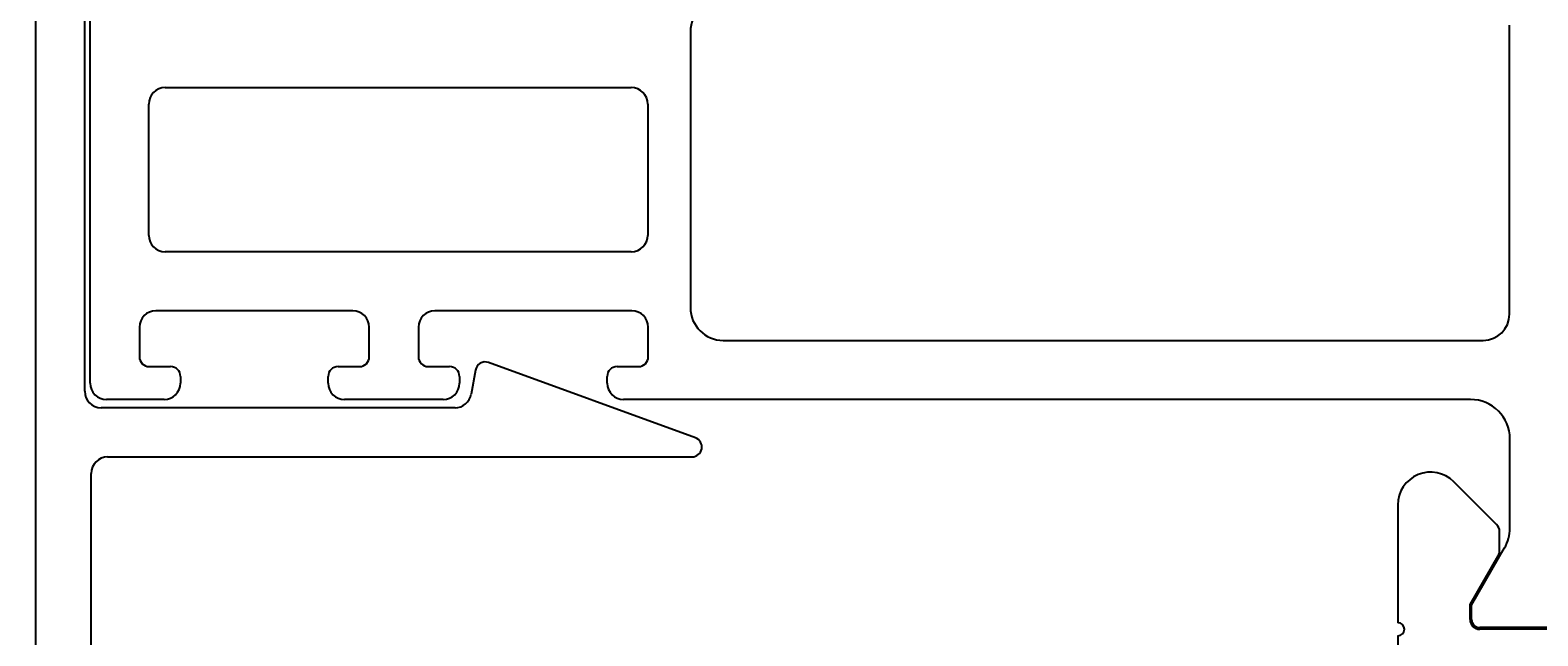
# Model space of a CAD drawing. Extents: x -93 to 62, y 20 to 270.
# Drawn here: x -15 to 31, y 126 to 144 of the extents above; entities that cross this region are included whole.
import ezdxf

# ---------------------------------------------------------------- set-up
doc = ezdxf.new("R2010")
doc.units = 0
doc.header["$LTSCALE"] = 4
doc.layers.get('0').update_dxf_attribs({"linetype": 'CONTINUOUS'})
doc.layers.get('DEFPOINTS').update_dxf_attribs({"linetype": 'CONTINUOUS'})
doc.layers.add('SAPA_MATT', color=1, linetype='CONTINUOUS')
doc.layers.add('SAPA_PROFIL', color=7, linetype='CONTINUOUS')
doc.styles.add('ISO', font='txt')
doc.dimstyles.get("Standard").update_dxf_attribs({"dimtxt": 0.18, "dimasz": 0.18, "dimexe": 0.18, "dimexo": 0.0625, "dimgap": 0.09, "dimtad": 0, "dimtih": 1, "dimtoh": 1, "dimzin": 0, "dimcen": 0.09, "dimazin": 3, "dimtfac": 1, "dimtofl": 0, "dimtmove": 0, "dimatfit": 3})

# ---------------------------------------------------------------- blocks, each defined once
blk = doc.blocks.new('*D9')
at = {"layer": 'DEFPOINTS', "color": 0}
for p in [(-12.583, 147), (-77.251, 65), (-11.251, 65)]:
    blk.add_point(p, dxfattribs=at)
at = {"layer": 'SAPA_MATT'}
for p, q in [((-14.083, 147), (-78.751, 147)), ((-77.251, 144), (-77.251, 68)), ((-12.751, 65), (-78.751, 65))]:
    blk.add_line(p, q, dxfattribs=at)
for points in [[(-77.751, 144), (-76.751, 144), (-77.251, 147)], [(-77.751, 68), (-76.751, 68), (-77.251, 65)]]:
    blk.add_solid(points, dxfattribs=at)
at = {"layer": 'SAPA_MATT', "color": 2, "style": 'ISO'}
blk.add_text('82', height=3, dxfattribs=at).set_placement((-84.99, 96.332))
blk = doc.blocks.new('*U20')
at = {"layer": 'SAPA_MATT', "color": 2, "style": 'ISO'}
blk.add_text('150', height=3, rotation=90, dxfattribs=at).set_placement((-90.251, 137.15))
blk = doc.blocks.new('*D8')
at = {"layer": 'DEFPOINTS', "color": 0}
for p in [(-89.251, 215), (-11.251, 215), (-11.251, 65)]:
    blk.add_point(p, dxfattribs=at)
at = {"layer": 'SAPA_MATT'}
for p, q in [((-12.751, 215), (-90.751, 215)), ((-89.251, 68), (-89.251, 212)), ((-12.751, 65), (-90.751, 65))]:
    blk.add_line(p, q, dxfattribs=at)
for points in [[(-89.751, 212), (-88.751, 212), (-89.251, 215)], [(-89.751, 68), (-88.751, 68), (-89.251, 65)]]:
    blk.add_solid(points, dxfattribs=at)
blk.add_blockref('*U20', (0, 0))

msp = doc.modelspace()

# ---------------------------------------------------------------- linework, layer by layer
at = {"layer": 'SAPA_PROFIL'}
for p, q in [((-13.250555, 133.25), (-13.250555, 146.5)), ((-14.750555, 146), (-14.750555, 66.5)), ((5.352051, 131.831908), (-0.947949, 134.12492)), ((-1.345998, 133.895107), (-1.475057, 133.163176)), ((-1.967461, 132.75), (-12.750555, 132.75)), ((-12.550555, 131.25), (5.249445, 131.25)), ((-13.050555, 74.5), (-13.050555, 130.75)), ((29.761577, 129.187868), (28.456528, 130.492917)), ((26.749421, 129.785811), (26.749445, 126.2)), ((29.849445, 128.389231), (29.849445, 128.975736)), ((28.949445, 126.75), (29.809252, 128.239231)), ((28.949433, 126.3), (28.949445, 126.75)), ((32.849445, 126), (29.249433, 126)), ((26.749445, 125.8), (26.749445, 124.5))]:
    msp.add_line(p, q, dxfattribs=at)
at = {"layer": 'SAPA_PROFIL', "color": 4}
for p, q in [((-13.082552, 133.5), (-13.082552, 146.5)), ((30.149445, 135.6), (30.149445, 144.4)), ((5.20171, 144.2), (5.20171, 143.3)), ((5.20171, 143.3), (5.20171, 135.8)), ((-10.79829, 142.5, -0.2), (3.40171, 142.5, -0.2)), ((-11.29829, 138, -0.2), (-11.29829, 142, -0.2)), ((3.90171, 142, -0.2), (3.90171, 138, -0.2)), ((3.40171, 137.5, -0.2), (-10.79829, 137.5, -0.2)), ((-5.082552, 135.7), (-11.082552, 135.7)), ((3.417448, 135.7), (-2.582552, 135.7)), ((-11.582552, 135.2), (-11.582552, 134.3)), ((-4.582552, 134.3), (-4.582552, 135.2)), ((-3.082552, 135.2), (-3.082552, 134.3)), ((3.917448, 134.3), (3.917448, 135.2)), ((6.20171, 134.8), (29.349445, 134.8)), ((-11.282552, 134), (-10.632552, 134)), ((-10.332552, 133.7), (-10.332552, 133.5)), ((-5.832552, 133.5), (-5.832552, 133.7)), ((-5.532552, 134), (-4.882552, 134)), ((-2.782552, 134), (-2.132552, 134)), ((-1.832552, 133.7), (-1.832552, 133.5)), ((2.667448, 133.5), (2.667448, 133.7)), ((2.967448, 134), (3.617448, 134)), ((-10.832552, 133), (-12.582552, 133)), ((-2.332552, 133), (-5.332552, 133)), ((28.965183, 133), (3.167448, 133)), ((30.165183, 129.07726), (30.165183, 131.8)), ((28.999444, 126.736602), (30.004414, 128.47726)), ((28.999433, 126.3), (28.999444, 126.736602)), ((32.849445, 126.05), (29.249433, 126.05))]:
    msp.add_line(p, q, dxfattribs=at)
for centre, radius, start, end in [((6.20171, 144.2), 1, 90, 180), ((-10.79829, 142, -0.2), 0.5, 90, 180), ((3.40171, 142, -0.2), 0.5, 0, 90), ((-10.79829, 138, -0.2), 0.5, 180, 270), ((3.40171, 138, -0.2), 0.5, 270, 0), ((-11.082552, 135.2), 0.5, 90, 180), ((-5.082552, 135.2), 0.5, 0, 90), ((-2.582552, 135.2), 0.5, 90, 180), ((3.417448, 135.2), 0.5, 0, 90), ((6.20171, 135.8), 1, 180, 270), ((29.349445, 135.6), 0.8, 270, 0), ((-11.282552, 134.3), 0.3, 180, 270), ((-4.882552, 134.3), 0.3, 270, 0), ((-2.782552, 134.3), 0.3, 180, 270), ((3.617448, 134.3), 0.3, 270, 0), ((-10.632552, 133.7), 0.3, 360, 90), ((-5.532552, 133.7), 0.3, 90, 180), ((-2.132552, 133.7), 0.3, 360, 90), ((2.967448, 133.7), 0.3, 90, 180), ((-12.582552, 133.5), 0.5, 180, 270), ((-10.832552, 133.5), 0.5, 270, 0), ((-5.332552, 133.5), 0.5, 180, 270), ((-2.332552, 133.5), 0.5, 270, 0), ((3.167448, 133.5), 0.5, 180, 270), ((28.965183, 131.8), 1.2, 0, 90), ((28.965183, 129.07726), 1.2, 330, 360), ((29.249433, 126.3), 0.25, 180, 270)]:
    msp.add_arc(centre, radius, start, end, dxfattribs=at)
at = {"layer": 'SAPA_PROFIL'}
for centre, radius, start, end in [((-1.050555, 133.843013), 0.3, 70, 170), ((-12.750555, 133.25), 0.5, 180, 270), ((-1.967461, 133.25), 0.5, 270, 350), ((5.249445, 131.55), 0.3, 270, 70), ((-12.550555, 130.75), 0.5, 90, 180), ((27.749421, 129.785811), 1, 45, 180), ((29.549445, 128.975736), 0.3, 0, 45), ((29.549445, 128.389231), 0.3, 330, 0), ((26.749445, 126), 0.2, 270, 90), ((29.249433, 126.3), 0.3, 180, 270)]:
    msp.add_arc(centre, radius, start, end, dxfattribs=at)

# ---------------------------------------------------------------- dimensions: what is measured, and where the dimension line sits
at = {"layer": 'SAPA_MATT'}
for base, p1, p2, angle, override, picture, middle in [((-89.250555, 215), (-11.250555, 65), (-11.250555, 215), 90, {"dimscale": 1}, '*D8', (-89.250555, 140)), ((-77.250555, 65), (-12.582552, 147), (-11.250555, 65), 270, {"dimscale": 1, "dimtmove": 1}, '*D9', (-76.490042, 101.642265))]:
    dim = msp.add_linear_dim(base=base, p1=p1, p2=p2, angle=angle, dimstyle='Standard', override=override, dxfattribs=at)
    dim.commit()
    dim.dimension.update_dxf_attribs({"geometry": picture, "text_midpoint": middle, "dimtype": 128})

doc.saveas('drawing.dxf')
